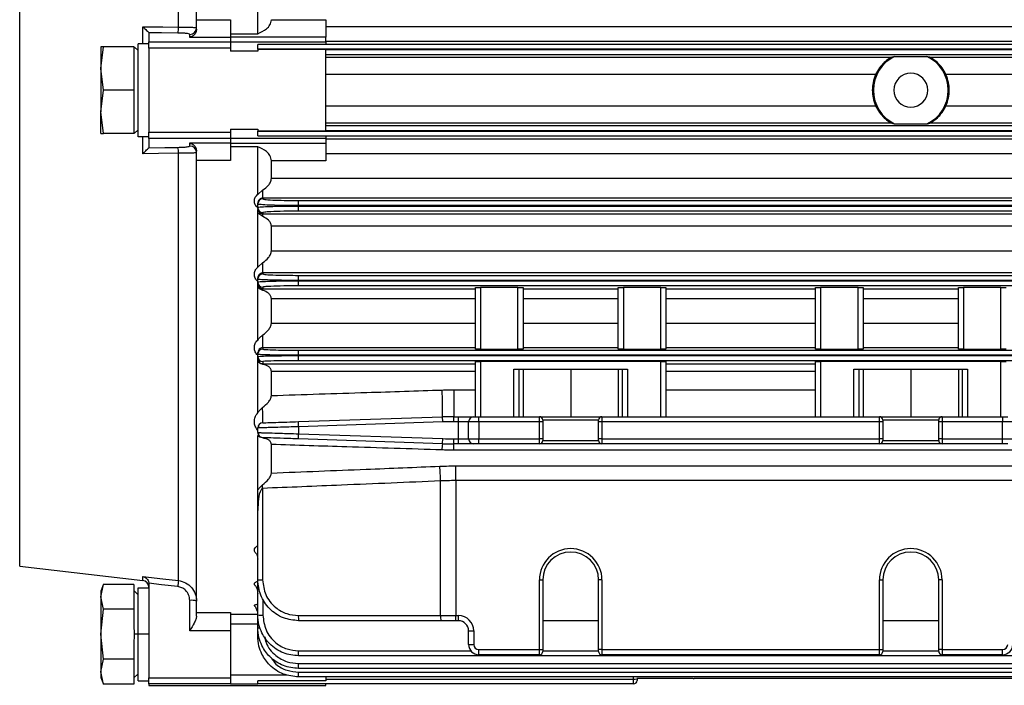
# Model space of a CAD drawing. Units: millimetres. Extents: x -689 to 1720, y -581 to 803.
# Drawn here: x 184 to 329, y 359 to 457 of the extents above; entities that cross this region are included whole.
import ezdxf

# ---------------------------------------------------------------- set-up
doc = ezdxf.new("R2010")
doc.units = ezdxf.units.MM

msp = doc.modelspace()

# ---------------------------------------------------------------- linework, layer by layer
at = {"color": 7, "linetype": 'Continuous', "lineweight": 25}
for p, q in [((210.01, 457.26), (210.01, 523.72)), ((207.35, 456.19), (207.35, 519.01)), ((184.01, 376.91), (184.01, 516.91)), ((219.01, 455.22), (219.01, 462.23)), ((202.12, 453.75), (202.12, 456.25)), ((210.01, 455.89), (210.01, 457.26)), ((210.01, 457.26), (215.01, 457.26)), ((215.01, 457.26), (215.01, 454.68)), ((221.01, 457.28), (229.01, 457.28)), ((229.01, 457.28), (229.01, 454.7)), ((229.01, 456.26), (402.01, 456.26)), ((203.01, 455.36), (203.01, 454)), ((209.01, 454.68), (209.01, 455.12)), ((215.01, 454.68), (209.01, 454.68)), ((215.01, 455.22), (219.01, 455.22)), ((229.01, 454.7), (215.01, 454.7)), ((215.01, 454.68), (215.01, 454)), ((229.01, 454.03), (229.01, 454.7)), ((195.96, 450.1), (196.32, 453.28)), ((195.96, 453.28), (195.96, 450.1)), ((196.32, 453.28), (195.96, 453.28)), ((200.81, 453.28), (196.32, 453.28)), ((200.81, 453.28), (200.81, 450.79)), ((201.41, 452.73), (200.86, 453.28)), ((203.01, 453.75), (201.41, 453.75)), ((201.41, 440.07), (201.41, 453.75)), ((203.01, 454), (215.01, 454)), ((203.01, 453.07), (203.01, 454)), ((215.01, 453.07), (203.01, 453.07)), ((203.01, 453.07), (203.01, 440.76)), ((215.01, 454.03), (229.01, 454.03)), ((215.01, 454), (215.01, 453.07)), ((215.01, 453.07), (215.01, 452.63)), ((229.01, 453.64), (219.01, 453.64)), ((219.01, 452.95), (219.01, 453.64)), ((402.01, 454.07), (229.01, 454.07)), ((229.01, 454.03), (229.01, 453.64)), ((229.01, 453.7), (402.01, 453.7)), ((219.01, 452.63), (215.01, 452.63)), ((219.01, 452.95), (219.01, 452.91)), ((402.01, 452.95), (219.01, 452.95)), ((229.01, 452.91), (219.01, 452.91)), ((219.01, 452.91), (219.01, 452.63)), ((229.01, 440.91), (229.01, 452.91)), ((229.01, 452.88), (402.01, 452.88)), ((402.01, 452.13), (229.01, 452.13)), ((229.01, 451.78), (312.28, 451.78)), ((312.64, 451.88), (317.38, 451.88)), ((317.73, 451.78), (402.01, 451.78)), ((200.81, 450.79), (200.81, 449.4)), ((196.32, 446.91), (195.96, 450.1)), ((195.96, 450.1), (195.96, 443.73)), ((200.81, 449.4), (200.81, 446.91)), ((309.83, 449.21), (229.01, 449.21)), ((402.01, 449.21), (320.18, 449.21)), ((195.96, 443.73), (196.32, 446.91)), ((200.81, 446.91), (196.32, 446.91)), ((200.81, 446.91), (200.81, 444.42)), ((309.51, 446.91), (309.35, 446.91)), ((200.81, 444.42), (200.81, 443.04)), ((229.01, 444.62), (309.83, 444.62)), ((320.18, 444.62), (402.01, 444.62)), ((196.32, 440.55), (195.96, 443.73)), ((195.96, 440.55), (195.96, 443.73)), ((200.81, 443.04), (200.81, 440.55)), ((312.28, 442.05), (229.01, 442.05)), ((229.01, 441.7), (402.01, 441.7)), ((312.64, 441.95), (317.38, 441.95)), ((402.01, 442.05), (317.73, 442.05)), ((195.96, 440.55), (196.32, 440.55)), ((200.81, 440.55), (196.32, 440.55)), ((201.41, 441.1), (200.86, 440.55)), ((203.01, 440.07), (201.41, 440.07)), ((202.12, 437.58), (202.12, 440.07)), ((203.01, 440.76), (215.01, 440.76)), ((203.01, 439.83), (203.01, 440.76)), ((215.01, 441.2), (219.01, 441.2)), ((215.01, 441.2), (215.01, 440.76)), ((215.01, 440.76), (215.01, 439.83)), ((219.01, 441.2), (219.01, 440.91)), ((229.01, 440.91), (219.01, 440.91)), ((219.01, 440.88), (219.01, 440.91)), ((219.01, 440.19), (219.01, 440.88)), ((219.01, 440.88), (402.01, 440.88)), ((219.01, 440.19), (229.01, 440.19)), ((402.01, 440.95), (229.01, 440.95)), ((229.01, 440.19), (229.01, 439.8)), ((402.01, 440.13), (229.01, 440.13)), ((215.01, 439.83), (203.01, 439.83)), ((203.01, 439.83), (203.01, 438.47)), ((209.01, 439.15), (215.01, 439.15)), ((209.01, 438.71), (209.01, 439.15)), ((215.01, 439.83), (215.01, 439.15)), ((229.01, 439.8), (215.01, 439.8)), ((215.01, 439.15), (215.01, 436.57)), ((215.01, 439.13), (229.01, 439.13)), ((219.01, 438.61), (215.01, 438.61)), ((219.01, 431.6), (219.01, 438.61)), ((229.01, 439.8), (229.01, 439.13)), ((229.01, 439.76), (402.01, 439.76)), ((229.01, 439.13), (229.01, 436.55)), ((207.35, 374.82), (207.35, 437.64)), ((210.01, 436.57), (210.01, 437.94)), ((402.01, 437.57), (229.01, 437.57)), ((215.01, 436.57), (210.01, 436.57)), ((210.01, 370.11), (210.01, 436.57)), ((229.01, 436.55), (221.01, 436.55)), ((221.01, 433.96), (221.01, 436.55)), ((221.01, 433.96), (402.01, 433.96)), ((219.01, 431.6), (219.76, 432.25)), ((219.76, 431.04), (219.76, 432.25)), ((219.01, 430.18), (219.01, 430.31)), ((219.01, 429.67), (219.01, 430.18)), ((219.76, 431.04), (219.76, 430.93)), ((402.01, 431.04), (219.76, 431.04)), ((225.01, 429.95), (225.01, 430.7)), ((225.01, 430.7), (402.01, 430.7)), ((225.01, 429.95), (225.01, 429.88)), ((402.01, 429.95), (225.01, 429.95)), ((219.01, 429.53), (219.01, 429.67)), ((219.01, 428.82), (219.01, 429.36)), ((219.76, 428.32), (219.01, 428.82)), ((219.01, 420.87), (219.01, 428.82)), ((219.76, 428.92), (219.76, 428.74)), ((219.76, 428.32), (219.76, 428.74)), ((219.76, 428.74), (402.01, 428.74)), ((225.01, 429.13), (225.01, 429.88)), ((225.01, 429.88), (402.01, 429.88)), ((402.01, 429.13), (225.01, 429.13)), ((221.01, 423.31), (221.01, 426.9)), ((402.01, 426.9), (221.01, 426.9)), ((221.01, 423.31), (402.01, 423.31)), ((219.01, 420.87), (219.76, 421.57)), ((219.76, 420.04), (219.76, 421.57)), ((219.76, 420.04), (219.76, 419.89)), ((402.01, 420.04), (219.76, 420.04)), ((219.01, 419.14), (219.01, 419.33)), ((219.01, 418.71), (219.01, 419.14)), ((219.01, 418.52), (219.01, 418.71)), ((219.01, 417.94), (219.01, 418.52)), ((225.01, 418.94), (225.01, 419.69)), ((225.01, 419.69), (402.01, 419.69)), ((225.01, 418.94), (225.01, 418.89)), ((402.01, 418.94), (225.01, 418.94)), ((225.01, 418.14), (225.01, 418.89)), ((225.01, 418.89), (402.01, 418.89)), ((219.01, 410.18), (219.01, 417.94)), ((219.76, 417.96), (219.76, 417.72)), ((219.76, 417.72), (251.01, 417.72)), ((219.76, 417.48), (219.76, 417.72)), ((402.01, 418.14), (225.01, 418.14)), ((251.01, 408.84), (251.01, 417.89)), ((257.26, 417.92), (251.76, 417.92)), ((251.76, 417.92), (251.76, 408.82)), ((257.26, 408.82), (257.26, 417.92)), ((258.01, 417.89), (258.01, 408.84)), ((258.01, 417.72), (272.01, 417.72)), ((272.01, 408.84), (272.01, 417.89)), ((278.26, 417.92), (272.76, 417.92)), ((272.76, 417.92), (272.76, 408.82)), ((278.26, 408.82), (278.26, 417.92)), ((279.01, 417.89), (279.01, 408.84)), ((279.01, 417.72), (301.01, 417.72)), ((301.01, 408.84), (301.01, 417.89)), ((307.26, 417.92), (301.76, 417.92)), ((301.76, 417.92), (301.76, 408.82)), ((307.26, 408.82), (307.26, 417.92)), ((308.01, 417.89), (308.01, 408.84)), ((308.01, 417.72), (322.01, 417.72)), ((322.01, 408.84), (322.01, 417.89)), ((328.26, 417.92), (322.76, 417.92)), ((322.76, 417.92), (322.76, 408.82)), ((328.26, 408.82), (328.26, 417.92)), ((251.01, 416.22), (221.01, 416.22)), ((221.01, 412.66), (221.01, 416.22)), ((272.01, 416.22), (258.01, 416.22)), ((301.01, 416.22), (279.01, 416.22)), ((322.01, 416.22), (308.01, 416.22)), ((221.01, 412.66), (251.01, 412.66)), ((258.01, 412.66), (272.01, 412.66)), ((279.01, 412.66), (301.01, 412.66)), ((308.01, 412.66), (322.01, 412.66)), ((219.76, 409.04), (219.76, 410.93)), ((219.01, 408.09), (219.01, 408.34)), ((219.76, 409.04), (219.76, 408.84)), ((251.01, 409.04), (219.76, 409.04)), ((225.01, 407.94), (225.01, 408.69)), ((225.01, 408.69), (402.01, 408.69)), ((251.76, 408.82), (257.26, 408.82)), ((272.01, 409.04), (258.01, 409.04)), ((272.76, 408.82), (278.26, 408.82)), ((301.01, 409.04), (279.01, 409.04)), ((301.76, 408.82), (307.26, 408.82)), ((322.01, 409.04), (308.01, 409.04)), ((322.76, 408.82), (328.26, 408.82)), ((219.01, 407.75), (219.01, 408.09)), ((219.01, 407.51), (219.01, 407.75)), ((219.01, 407.03), (219.01, 407.51)), ((219.01, 399.46), (219.01, 407.03)), ((219.76, 407), (219.76, 406.7)), ((225.01, 407.94), (225.01, 407.89)), ((402.01, 407.94), (225.01, 407.94)), ((225.01, 407.14), (225.01, 407.89)), ((225.01, 407.89), (402.01, 407.89)), ((402.01, 407.14), (225.01, 407.14)), ((251.01, 398.91), (251.01, 407)), ((278.26, 407.02), (251.76, 407.02)), ((251.76, 407.02), (251.76, 398.91)), ((278.26, 398.91), (278.26, 407.02)), ((279.01, 407), (279.01, 398.91)), ((301.01, 398.91), (301.01, 407)), ((328.26, 407.02), (301.76, 407.02)), ((301.76, 407.02), (301.76, 398.91)), ((328.26, 398.91), (328.26, 407.02)), ((219.76, 406.7), (251.01, 406.7)), ((219.76, 406.6), (219.76, 406.7)), ((221.01, 402.02), (221.01, 405.55)), ((251.01, 405.55), (221.01, 405.55)), ((256.65, 405.91), (273.37, 405.91)), ((256.65, 398.91), (256.65, 405.91)), ((257.39, 405.91), (257.39, 398.91)), ((258.01, 405.91), (258.01, 398.91)), ((265.01, 405.91), (265.01, 398.91)), ((272.01, 405.91), (272.01, 398.91)), ((272.62, 398.91), (272.62, 405.91)), ((273.37, 405.91), (273.37, 398.91)), ((279.01, 406.7), (301.01, 406.7)), ((301.01, 405.55), (279.01, 405.55)), ((306.65, 398.91), (306.65, 405.91)), ((306.65, 405.91), (323.37, 405.91)), ((307.39, 405.91), (307.39, 398.91)), ((308.01, 405.91), (308.01, 398.91)), ((315.01, 405.91), (315.01, 398.91)), ((322.01, 405.91), (322.01, 398.91)), ((322.62, 398.91), (322.62, 405.91)), ((323.37, 405.91), (323.37, 398.91)), ((247.84, 402.85), (251.01, 402.85)), ((247.84, 402.85), (247.84, 398.91)), ((279.01, 402.85), (301.01, 402.85)), ((224.98, 398.18), (246.18, 398.89)), ((225.01, 397.43), (224.98, 398.18)), ((246.2, 398.14), (225.01, 397.43)), ((246.2, 398.14), (246.18, 398.89)), ((247.84, 398.16), (247.84, 398.91)), ((247.84, 398.91), (248.51, 398.91)), ((248.51, 398.16), (247.84, 398.16)), ((248.51, 398.16), (248.51, 398.91)), ((248.51, 398.91), (250.76, 398.91)), ((248.51, 395.66), (248.51, 398.16)), ((250.01, 398.16), (248.51, 398.16)), ((250.01, 395.66), (250.01, 398.16)), ((251.51, 398.16), (250.01, 398.16)), ((250.76, 398.91), (251.51, 398.91)), ((251.51, 398.16), (251.51, 398.91)), ((251.51, 398.91), (260.41, 398.91)), ((251.51, 398.16), (251.51, 395.66)), ((260.41, 398.16), (251.51, 398.16)), ((260.41, 398.16), (260.41, 398.91)), ((260.41, 398.91), (269.61, 398.91)), ((260.41, 395.66), (260.41, 398.16)), ((260.91, 398.16), (260.41, 398.16)), ((260.91, 398.41), (260.91, 398.16)), ((269.11, 398.41), (260.91, 398.41)), ((260.91, 398.16), (260.91, 395.66)), ((269.11, 398.16), (269.11, 398.41)), ((269.11, 395.66), (269.11, 398.16)), ((269.61, 398.16), (269.11, 398.16)), ((269.61, 398.91), (269.61, 398.16)), ((269.61, 398.91), (310.41, 398.91)), ((310.41, 398.16), (269.61, 398.16)), ((269.61, 398.16), (269.61, 395.66)), ((310.41, 398.16), (310.41, 398.91)), ((310.41, 398.91), (319.61, 398.91)), ((310.91, 398.16), (310.41, 398.16)), ((310.41, 395.66), (310.41, 398.16)), ((310.91, 398.41), (310.91, 398.16)), ((319.11, 398.41), (310.91, 398.41)), ((310.91, 398.16), (310.91, 395.66)), ((319.11, 398.16), (319.11, 398.41)), ((319.61, 398.16), (319.11, 398.16)), ((319.11, 395.66), (319.11, 398.16)), ((319.61, 398.91), (319.61, 398.16)), ((319.61, 398.91), (328.51, 398.91)), ((319.61, 398.16), (319.61, 395.66)), ((328.51, 398.16), (319.61, 398.16)), ((328.51, 398.91), (329.26, 398.91)), ((328.51, 398.91), (328.51, 398.16)), ((328.51, 395.66), (328.51, 398.16)), ((330.01, 398.16), (328.51, 398.16)), ((219.01, 396.57), (219.01, 397.26)), ((225.01, 397.43), (225.01, 396.4)), ((219.01, 396.57), (219.22, 396.57)), ((219.01, 388.09), (219.01, 396.15)), ((224.98, 395.65), (225.01, 396.4)), ((246.18, 394.94), (224.98, 395.65)), ((225.01, 396.4), (246.2, 395.69)), ((246.18, 394.94), (246.2, 395.69)), ((247.84, 395.66), (248.51, 395.66)), ((247.84, 394.91), (247.84, 395.66)), ((248.51, 395.66), (250.01, 395.66)), ((248.51, 394.91), (248.51, 395.66)), ((250.01, 395.66), (251.51, 395.66)), ((251.51, 395.66), (260.41, 395.66)), ((251.51, 394.91), (251.51, 395.66)), ((260.41, 394.91), (260.41, 395.66)), ((260.91, 395.66), (260.41, 395.66)), ((260.91, 395.66), (260.91, 395.41)), ((260.91, 395.41), (269.11, 395.41)), ((269.61, 395.66), (269.11, 395.66)), ((269.11, 395.41), (269.11, 395.66)), ((269.61, 395.66), (310.41, 395.66)), ((269.61, 395.66), (269.61, 394.91)), ((310.91, 395.66), (310.41, 395.66)), ((310.41, 394.91), (310.41, 395.66)), ((310.91, 395.66), (310.91, 395.41)), ((310.91, 395.41), (319.11, 395.41)), ((319.61, 395.66), (319.11, 395.66)), ((319.11, 395.41), (319.11, 395.66)), ((319.61, 395.66), (328.51, 395.66)), ((319.61, 395.66), (319.61, 394.91)), ((328.51, 395.66), (330.01, 395.66)), ((328.51, 394.91), (328.51, 395.66)), ((221.01, 390.63), (221.01, 394.82)), ((248.51, 394.91), (247.84, 394.91)), ((247.84, 393.99), (247.84, 394.91)), ((382.18, 393.99), (247.84, 393.99)), ((250.76, 394.91), (248.51, 394.91)), ((251.51, 394.91), (250.76, 394.91)), ((260.41, 394.91), (251.51, 394.91)), ((269.61, 394.91), (260.41, 394.91)), ((310.41, 394.91), (269.61, 394.91)), ((319.61, 394.91), (310.41, 394.91)), ((328.51, 394.91), (319.61, 394.91)), ((329.26, 394.91), (328.51, 394.91)), ((248.12, 391.68), (381.89, 391.68)), ((248.12, 389.51), (248.12, 391.68)), ((245.89, 369.66), (245.89, 389.46)), ((381.89, 389.51), (248.12, 389.51)), ((248.12, 389.51), (248.12, 369.66)), ((219.72, 388.37), (219.72, 374.91)), ((219.01, 385.13), (219.01, 385.88)), ((219.01, 374.91), (219.01, 385.13)), ((184.01, 376.91), (202.12, 374.82)), ((202.12, 374.82), (202.12, 375.43)), ((219.01, 374.91), (219.72, 374.91)), ((219.01, 369.75), (219.01, 374.91)), ((260.41, 364.66), (260.41, 374.91)), ((260.41, 374.91), (260.91, 374.91)), ((260.91, 374.91), (260.91, 364.66)), ((269.61, 374.91), (269.11, 374.91)), ((269.11, 364.66), (269.11, 374.91)), ((269.61, 374.91), (269.61, 364.66)), ((310.41, 364.66), (310.41, 374.91)), ((310.41, 374.91), (310.91, 374.91)), ((310.91, 374.91), (310.91, 364.66)), ((319.61, 374.91), (319.11, 374.91)), ((319.11, 364.66), (319.11, 374.91)), ((319.61, 374.91), (319.61, 364.66)), ((196.32, 374.27), (195.96, 373.28)), ((195.96, 372.43), (196.32, 374.26)), ((200.81, 374.26), (196.32, 374.26)), ((200.81, 374.26), (200.81, 372.83)), ((201.41, 366.91), (201.41, 373.75)), ((201.41, 373.75), (203.01, 373.75)), ((203.01, 374.32), (203.01, 360.53)), ((195.96, 373.28), (195.96, 372.43)), ((195.96, 372.43), (195.96, 366.91)), ((196.32, 370.59), (195.96, 372.43)), ((201.41, 372.73), (200.81, 373.33)), ((200.81, 372.83), (200.81, 372.03)), ((200.81, 372.03), (200.81, 370.59)), ((219.76, 372.07), (219.76, 369.73)), ((195.96, 366.91), (196.32, 370.59)), ((200.81, 370.59), (196.32, 370.59)), ((200.81, 370.59), (200.81, 367.71)), ((209.01, 367.43), (209.01, 371.9)), ((210.01, 370.11), (215.01, 370.11)), ((210.01, 369.56), (210.01, 370.11)), ((215.01, 370.11), (215.01, 367.43)), ((215.01, 369.86), (219.01, 369.86)), ((219.01, 367.88), (219.01, 369.75)), ((224.97, 369.66), (245.89, 369.66)), ((245.89, 369.66), (248.12, 369.66)), ((248.12, 369.66), (248.51, 369.66)), ((248.12, 368.91), (248.12, 369.66)), ((248.51, 368.91), (248.51, 369.66)), ((219.01, 368.42), (215.01, 368.42)), ((219.01, 366.64), (219.01, 367.88)), ((245.93, 368.91), (225.01, 368.91)), ((248.12, 368.91), (245.93, 368.91)), ((248.51, 368.91), (248.12, 368.91)), ((269.11, 368.91), (260.91, 368.91)), ((319.11, 368.91), (310.91, 368.91)), ((196.32, 363.24), (195.96, 366.91)), ((195.96, 366.91), (195.96, 361.4)), ((201.41, 366.91), (200.86, 366.91)), ((203.01, 366.91), (201.41, 366.91)), ((201.41, 360.07), (201.41, 366.91)), ((215.01, 367.43), (209.01, 367.43)), ((215.01, 367.43), (215.01, 360.53)), ((250.01, 365.41), (250.01, 367.41)), ((250.01, 367.41), (250.76, 367.41)), ((250.76, 367.41), (250.76, 365.41)), ((200.81, 366.12), (200.81, 363.24)), ((250.01, 365.41), (250.76, 365.41)), ((225.01, 363.75), (225.01, 364.48)), ((225.01, 364.48), (250.33, 364.48)), ((402.01, 363.75), (225.01, 363.75)), ((251.51, 364.66), (260.41, 364.66)), ((251.51, 363.91), (251.51, 364.66)), ((260.41, 363.91), (251.51, 363.91)), ((260.41, 364.66), (260.91, 364.66)), ((260.41, 363.91), (260.41, 364.66)), ((260.91, 364.66), (260.91, 364.41)), ((260.91, 364.48), (269.11, 364.48)), ((269.61, 364.66), (269.11, 364.66)), ((269.11, 364.41), (269.11, 364.66)), ((269.61, 364.66), (310.41, 364.66)), ((269.61, 364.66), (269.61, 363.91)), ((310.41, 363.91), (269.61, 363.91)), ((310.41, 364.66), (310.91, 364.66)), ((310.41, 363.91), (310.41, 364.66)), ((310.91, 364.66), (310.91, 364.41)), ((310.91, 364.48), (319.11, 364.48)), ((319.61, 364.66), (319.11, 364.66)), ((319.11, 364.41), (319.11, 364.66)), ((319.61, 364.66), (328.51, 364.66)), ((319.61, 364.66), (319.61, 363.91)), ((328.51, 363.91), (319.61, 363.91)), ((328.51, 363.91), (328.51, 364.66)), ((195.96, 361.4), (196.32, 363.24)), ((200.81, 363.24), (196.32, 363.24)), ((200.81, 363.24), (200.81, 361.8)), ((225.01, 361.88), (225.01, 362.61)), ((225.01, 362.61), (402.01, 362.61)), ((402.01, 361.88), (225.01, 361.88)), ((196.32, 359.57), (195.96, 361.4)), ((195.96, 361.4), (195.96, 360.55)), ((195.96, 360.55), (196.32, 359.56)), ((200.81, 361.8), (200.81, 361)), ((200.81, 360.5), (201.41, 361.1)), ((200.81, 361), (200.81, 359.57)), ((203.01, 360.53), (215.01, 360.53)), ((203.01, 359.63), (203.01, 360.53)), ((215.01, 360.96), (223.32, 360.96)), ((215.01, 360.53), (215.01, 359.63)), ((225.01, 360.64), (225.01, 361.36)), ((225.01, 361.36), (402.01, 361.36)), ((402.01, 360.64), (225.01, 360.64)), ((229.01, 360.64), (229.01, 360.09)), ((274.26, 360.34), (274.26, 360.64)), ((274.76, 360.53), (274.76, 360.36)), ((346.84, 360.43), (283.18, 360.43)), ((200.81, 359.57), (196.32, 359.57)), ((201.41, 360.07), (203.01, 360.07)), ((215.01, 359.63), (203.01, 359.63)), ((203.01, 359.63), (203.01, 359.41)), ((203.01, 359.41), (229.01, 359.41)), ((215.01, 359.63), (215.01, 359.6)), ((219.01, 359.6), (215.01, 359.6)), ((229.01, 360.09), (219.01, 360.09)), ((219.01, 359.62), (219.01, 360.09)), ((274.26, 359.62), (219.01, 359.62)), ((219.01, 359.62), (219.01, 359.6)), ((229.01, 360.34), (274.26, 360.34)), ((229.01, 359.41), (229.01, 359.62)), ((274.26, 359.62), (274.26, 360.34)), ((283.01, 360.41), (274.76, 360.41)), ((274.76, 360.36), (274.76, 360.12))]:
    msp.add_line(p, q, dxfattribs=at)
at = {"color": 7, "linetype": 'Continuous', "lineweight": 25, "flags": 128}
for points in [[(202.12, 456.25), (205.05, 456.21), (207.35, 456.19)], [(207.24, 455.32), (204.87, 455.35), (203, 455.37)], [(207.35, 437.64), (204.42, 437.61), (202.12, 437.58)], [(203, 438.46), (205.37, 438.49), (207.24, 438.51)], [(219.73, 395.82), (219.59, 395.84), (219.46, 395.88)], [(202.12, 375.43), (205.05, 375.09), (207.35, 374.82)], [(207.24, 373.93), (204.87, 374.21), (203, 374.43)]]:
    msp.add_lwpolyline(points, dxfattribs=at)
at = {"color": 7, "linetype": 'Continuous', "lineweight": 25}
for centre, radius, start, end in [((205.01, 456.05), 2.35, 341.7169, 3.2453), ((209.01, 456.12), 0.998, 269.8615, 359.8609), ((315.01, 446.91), 5.5, 115.5444, 180), ((315.01, 446.91), 5.5, 295.5444, 64.4556), ((315.01, 446.91), 2.5, 0, 180), ((315.01, 446.91), 5.5, 180, 244.4556), ((315.01, 446.91), 2.5, 180, 0), ((209.01, 437.71), 0.998, 0.1391, 90.1385), ((205.01, 437.77), 2.35, 356.7547, 18.2831), ((219.76, 430.18), 0.75, 89.9726, 179.9725), ((219.76, 429.67), 0.75, 180.0249, 270.0249), ((219.76, 419.14), 0.75, 89.98, 179.9799), ((219.76, 418.71), 0.75, 180.0174, 270.0174), ((219.76, 408.09), 0.75, 89.9871, 179.987), ((219.76, 407.75), 0.75, 180.0109, 270.0109), ((199.82, 399.88), 46.37, 358.776, 3.6463), ((197.17, 398.98), 22.58, 357.5155, 3.2515), ((247.84, 348.91), 50, 90, 91.9092), ((247.84, 348.91), 49.25, 90, 91.9092), ((250.76, 398.16), 0.75, 90, 180), ((260.41, 398.41), 0.5, 0, 90), ((269.61, 398.41), 0.5, 90, 180), ((310.41, 398.41), 0.5, 0, 90), ((319.61, 398.41), 0.5, 90, 180), ((219.76, 397.26), 0.75, 91.9092, 180), ((219.76, 396.57), 0.75, 180, 227.8498), ((247.84, 444.91), 49.25, 268.0908, 270), ((250.76, 395.66), 0.75, 180, 270), ((260.41, 395.41), 0.5, 270, 0), ((269.61, 395.41), 0.5, 180, 270), ((310.41, 395.41), 0.5, 270, 0), ((319.61, 395.41), 0.5, 180, 270), ((250.54, 394), 4.47, 167.8538, 179.7991), ((247.84, 444.91), 50, 268.0908, 270), ((196.24, 387.48), 49.69, 2.2789, 4.7837), ((153.27, 385.65), 66.51, 2.3423, 2.775), ((265.01, 374.91), 4.6, 0, 180), ((315.01, 374.91), 4.6, 0, 180), ((265.01, 374.91), 4.1, 90, 180), ((265.01, 374.91), 4.1, 0, 90), ((315.01, 374.91), 4.1, 90, 180), ((315.01, 374.91), 4.1, 0, 90), ((202.01, 373.83), 1, 0, 83.4181), ((232.26, 371.15), 25.18, 171.6196, 173.6552), ((209.26, 369.28), 2.63, 73.3828, 95.3997), ((219.57, 376.54), 6.81, 265.261, 271.5765), ((229.2, 369.48), 4.23, 177.4666, 187.6407), ((250.12, 369.48), 4.23, 177.4666, 187.6407), ((248.51, 367.41), 2.25, 0, 90), ((219.3, 369.75), 1.89, 261.2171, 271.2893), ((248.51, 367.41), 1.5, 0, 90), ((251.51, 365.41), 1.5, 180, 270), ((251.51, 365.41), 0.75, 180, 270), ((328.51, 365.41), 0.75, 270, 0), ((328.51, 365.41), 1.5, 270, 0), ((260.41, 364.41), 0.5, 270, 0), ((269.61, 364.41), 0.5, 180, 270), ((310.41, 364.41), 0.5, 270, 0), ((319.61, 364.41), 0.5, 180, 270), ((274.38, 363.14), 2.81, 267.4528, 277.6826), ((274.26, 360.12), 0.5, 270, 0)]:
    msp.add_arc(centre, radius, start, end, dxfattribs=at)
for points, knots in [([(202.12, 456.25), (202.22, 456.15), (202.42, 455.95), (202.68, 455.69), (202.87, 455.5), (202.97, 455.4), (202.99, 455.38), (203, 455.37)], [0, 0, 0, 0, 0.250377, 0.499795, 0.749402, 0.880368, 1, 1, 1, 1]), ([(207.35, 456.19), (207.71, 456.19), (208.43, 456.18), (209.3, 456.17), (209.89, 456.14), (209.97, 456.12), (210.01, 456.11)], [0, 0, 0, 0, 0.249944, 0.499849, 0.749684, 1, 1, 1, 1]), ([(219.01, 455.22), (219.46, 455.42), (220.14, 455.72), (220.75, 456.39), (220.97, 456.87), (221, 457.15), (221.01, 457.28)], [0, 0, 0, 0, 0.496114, 0.747847, 0.878255, 1, 1, 1, 1]), ([(203, 455.37), (203, 455.37), (203.01, 455.36), (203.01, 455.36), (203.01, 455.36)], [0, 0, 0, 0, 0.56, 1, 1, 1, 1]), ([(209.01, 455.12), (208.98, 455.15), (208.91, 455.2), (208.46, 455.26), (207.88, 455.31), (207.45, 455.31), (207.24, 455.32)], [0, 0, 0, 0, 0.280054, 0.559757, 0.779878, 1, 1, 1, 1]), ([(210.01, 455.89), (209.98, 455.72), (209.93, 455.37), (209.58, 454.88), (209.24, 454.76), (209.01, 454.68)], [0, 0, 0, 0, 0.251076, 0.501444, 1, 1, 1, 1]), ([(312.28, 451.78), (312.23, 451.76), (312.13, 451.71), (311.7, 451.47), (311.1, 451.01), (310.37, 450.23), (310.01, 449.55), (309.83, 449.21)], [0, 0, 0, 0, 0.125403, 0.250826, 0.500606, 0.749977, 1, 1, 1, 1]), ([(312.28, 451.78), (312.35, 451.8), (312.46, 451.83), (312.58, 451.86), (312.64, 451.88)], [0, 0, 0, 0, 0.576586, 1, 1, 1, 1]), ([(317.38, 451.88), (317.45, 451.86), (317.57, 451.83), (317.68, 451.79), (317.73, 451.78)], [0, 0, 0, 0, 0.543414, 1, 1, 1, 1]), ([(320.18, 449.21), (320, 449.55), (319.65, 450.23), (318.92, 451.01), (318.31, 451.47), (317.88, 451.72), (317.78, 451.76), (317.73, 451.78)], [0, 0, 0, 0, 0.249516, 0.499091, 0.748819, 0.885489, 1, 1, 1, 1]), ([(309.83, 449.21), (309.69, 448.83), (309.41, 448.09), (309.37, 447.3), (309.35, 446.91)], [0, 0, 0, 0, 0.515425, 1, 1, 1, 1]), ([(320.18, 444.62), (320.32, 445), (320.6, 445.74), (320.7, 446.91), (320.6, 448.09), (320.32, 448.83), (320.18, 449.21)], [0, 0, 0, 0, 0.257609, 0.499804, 0.742184, 1, 1, 1, 1]), ([(309.35, 446.91), (309.37, 446.53), (309.41, 445.74), (309.69, 445), (309.83, 444.62)], [0, 0, 0, 0, 0.484575, 1, 1, 1, 1]), ([(309.83, 444.62), (310.01, 444.28), (310.37, 443.6), (311.1, 442.82), (311.71, 442.36), (312.14, 442.11), (312.24, 442.07), (312.28, 442.05)], [0, 0, 0, 0, 0.249516, 0.499091, 0.748819, 0.885489, 1, 1, 1, 1]), ([(317.73, 442.05), (317.78, 442.07), (317.89, 442.12), (318.32, 442.36), (318.92, 442.82), (319.64, 443.59), (320, 444.28), (320.18, 444.62)], [0, 0, 0, 0, 0.125403, 0.250826, 0.500606, 0.749977, 1, 1, 1, 1]), ([(312.28, 442.05), (312.35, 442.03), (312.46, 442), (312.58, 441.97), (312.64, 441.95)], [0, 0, 0, 0, 0.576586, 1, 1, 1, 1]), ([(317.38, 441.95), (317.45, 441.97), (317.57, 442), (317.68, 442.04), (317.73, 442.05)], [0, 0, 0, 0, 0.543414, 1, 1, 1, 1]), ([(207.24, 438.51), (207.51, 438.52), (208.05, 438.53), (208.62, 438.58), (208.95, 438.65), (208.99, 438.69), (209.01, 438.71)], [0, 0, 0, 0, 0.279867, 0.559397, 0.779749, 1, 1, 1, 1]), ([(209.01, 439.15), (209.24, 439.07), (209.58, 438.95), (209.93, 438.46), (209.98, 438.11), (210.01, 437.94)], [0, 0, 0, 0, 0.498562, 0.748927, 1, 1, 1, 1]), ([(221.01, 436.55), (221, 436.68), (220.97, 436.95), (220.75, 437.44), (220.14, 438.1), (219.46, 438.41), (219.01, 438.61)], [0, 0, 0, 0, 0.1211181, 0.2507868, 0.5005445, 1, 1, 1, 1]), ([(202.12, 437.58), (202.22, 437.68), (202.42, 437.88), (202.68, 438.14), (202.87, 438.33), (202.97, 438.43), (202.99, 438.45), (203, 438.46)], [0, 0, 0, 0, 0.2503767, 0.4997946, 0.749402, 0.8803557, 1, 1, 1, 1]), ([(203.01, 438.47), (203.01, 438.47), (203.01, 438.47), (203, 438.46), (203, 438.46)], [0, 0, 0, 0, 0.56, 1, 1, 1, 1]), ([(210.01, 437.72), (209.97, 437.71), (209.89, 437.69), (209.29, 437.66), (208.42, 437.65), (207.7, 437.64), (207.35, 437.64)], [0, 0, 0, 0, 0.250016, 0.499945, 0.75952, 1, 1, 1, 1]), ([(219.76, 432.25), (220.05, 432.45), (220.49, 432.77), (220.86, 433.32), (220.99, 433.68), (221, 433.87), (221.01, 433.96)], [0, 0, 0, 0, 0.495766, 0.747281, 0.873585, 1, 1, 1, 1]), ([(219.01, 429.64), (218.94, 429.7), (218.79, 429.83), (218.63, 430.07), (218.53, 430.34), (218.5, 430.62), (218.53, 430.9), (218.63, 431.17), (218.79, 431.41), (218.93, 431.54), (219.01, 431.6)], [0, 0, 0, 0, 0.124802, 0.249988, 0.374747, 0.499545, 0.624695, 0.749605, 0.874678, 1, 1, 1, 1]), ([(219.76, 431.04), (219.71, 431.04), (219.6, 431.03), (219.45, 430.98), (219.31, 430.9), (219.16, 430.77), (219.03, 430.57), (219.02, 430.4), (219.01, 430.31)], [0, 0, 0, 0, 0.120292, 0.242773, 0.368941, 0.500166, 0.749458, 1, 1, 1, 1]), ([(225.01, 429.95), (224.24, 429.95), (223.08, 429.96), (221.68, 429.98), (220.48, 430.02), (219.61, 430.07), (219.09, 430.13), (219.04, 430.16), (219.01, 430.18)], [0, 0, 0, 0, 0.242503, 0.369456, 0.499846, 0.735456, 0.852762, 1, 1, 1, 1]), ([(219.76, 430.93), (219.85, 430.89), (220.04, 430.83), (221.46, 430.75), (223.23, 430.7), (224.43, 430.7), (225.01, 430.7)], [0, 0, 0, 0, 0.270379, 0.562583, 0.789832, 1, 1, 1, 1]), ([(219.01, 429.67), (219.04, 429.68), (219.11, 429.72), (219.66, 429.77), (220.54, 429.82), (221.68, 429.85), (223.08, 429.88), (224.24, 429.88), (225.01, 429.88)], [0, 0, 0, 0, 0.155143, 0.290375, 0.50027, 0.630626, 0.757549, 1, 1, 1, 1]), ([(219.01, 429.53), (219.02, 429.44), (219.03, 429.27), (219.16, 429.03), (219.35, 428.85), (219.57, 428.76), (219.7, 428.75), (219.76, 428.74)], [0, 0, 0, 0, 0.250947, 0.50063, 0.749476, 0.882267, 1, 1, 1, 1]), ([(225.01, 429.13), (224.26, 429.13), (222.72, 429.12), (220.95, 429.06), (219.93, 428.99), (219.81, 428.94), (219.76, 428.92)], [0, 0, 0, 0, 0.270155, 0.56229, 0.78965, 1, 1, 1, 1]), ([(221.01, 426.9), (221, 426.99), (220.99, 427.16), (220.86, 427.49), (220.5, 427.95), (220.05, 428.17), (219.76, 428.32)], [0, 0, 0, 0, 0.1244932, 0.244533, 0.5008585, 1, 1, 1, 1]), ([(219.76, 421.57), (220.05, 421.79), (220.49, 422.12), (220.86, 422.68), (220.99, 423.03), (221, 423.22), (221.01, 423.31)], [0, 0, 0, 0, 0.495766, 0.747281, 0.873585, 1, 1, 1, 1]), ([(219.01, 418.81), (218.93, 418.88), (218.78, 419.01), (218.63, 419.27), (218.53, 419.55), (218.5, 419.84), (218.53, 420.13), (218.62, 420.41), (218.78, 420.67), (218.93, 420.8), (219.01, 420.87)], [0, 0, 0, 0, 0.124869, 0.250213, 0.375332, 0.500242, 0.625101, 0.750048, 0.875292, 1, 1, 1, 1]), ([(219.76, 420.04), (219.7, 420.03), (219.59, 420.03), (219.42, 419.97), (219.27, 419.88), (219.14, 419.74), (219.03, 419.56), (219.02, 419.41), (219.01, 419.33)], [0, 0, 0, 0, 0.104664, 0.219206, 0.349491, 0.499549, 0.713448, 1, 1, 1, 1]), ([(219.76, 419.89), (219.85, 419.86), (220.04, 419.8), (221.46, 419.74), (223.23, 419.7), (224.43, 419.69), (225.01, 419.69)], [0, 0, 0, 0, 0.270347, 0.562541, 0.789806, 1, 1, 1, 1]), ([(225.01, 418.94), (224.24, 418.95), (223.08, 418.95), (221.68, 418.97), (220.54, 419), (219.66, 419.05), (219.11, 419.09), (219.04, 419.12), (219.01, 419.14)], [0, 0, 0, 0, 0.242464, 0.369392, 0.499751, 0.709637, 0.844863, 1, 1, 1, 1]), ([(219.01, 418.71), (219.04, 418.72), (219.11, 418.75), (219.66, 418.79), (220.54, 418.83), (221.68, 418.86), (223.08, 418.88), (224.24, 418.89), (225.01, 418.89)], [0, 0, 0, 0, 0.1551287, 0.2903505, 0.5002376, 0.6305962, 0.7575261, 1, 1, 1, 1]), ([(219.01, 418.52), (219.03, 418.36), (219.07, 418.12), (219.31, 417.86), (219.51, 417.76), (219.65, 417.72), (219.72, 417.72), (219.76, 417.72)], [0, 0, 0, 0, 0.4996385, 0.7495932, 0.8900089, 0.9474622, 1, 1, 1, 1]), ([(219.76, 417.48), (219.62, 417.53), (219.33, 417.63), (219.12, 417.84), (219.01, 417.94)], [0, 0, 0, 0, 0.498499, 1, 1, 1, 1]), ([(225.01, 418.14), (224.26, 418.14), (222.72, 418.13), (220.95, 418.08), (219.93, 418.02), (219.81, 417.98), (219.76, 417.96)], [0, 0, 0, 0, 0.270187, 0.562332, 0.789676, 1, 1, 1, 1]), ([(221.01, 416.22), (221, 416.31), (220.99, 416.47), (220.86, 416.77), (220.5, 417.19), (220.05, 417.36), (219.76, 417.48)], [0, 0, 0, 0, 0.124493, 0.244533, 0.500858, 1, 1, 1, 1]), ([(251.01, 417.89), (251.02, 417.9), (251.05, 417.9), (251.25, 417.91), (251.5, 417.92), (251.68, 417.92), (251.76, 417.92)], [0, 0, 0, 0, 0.270336, 0.562527, 0.789797, 1, 1, 1, 1]), ([(257.26, 417.92), (257.36, 417.92), (257.59, 417.92), (257.84, 417.91), (257.98, 417.9), (258, 417.9), (258.01, 417.89)], [0, 0, 0, 0, 0.270187, 0.562332, 0.789676, 1, 1, 1, 1]), ([(272.01, 417.89), (272.02, 417.9), (272.05, 417.9), (272.25, 417.91), (272.5, 417.92), (272.68, 417.92), (272.76, 417.92)], [0, 0, 0, 0, 0.270336, 0.562527, 0.789797, 1, 1, 1, 1]), ([(278.26, 417.92), (278.36, 417.92), (278.59, 417.92), (278.84, 417.91), (278.98, 417.9), (279, 417.9), (279.01, 417.89)], [0, 0, 0, 0, 0.270187, 0.562332, 0.789676, 1, 1, 1, 1]), ([(301.01, 417.89), (301.02, 417.9), (301.05, 417.9), (301.25, 417.91), (301.5, 417.92), (301.68, 417.92), (301.76, 417.92)], [0, 0, 0, 0, 0.270336, 0.562527, 0.789797, 1, 1, 1, 1]), ([(307.26, 417.92), (307.36, 417.92), (307.59, 417.92), (307.84, 417.91), (307.98, 417.9), (308, 417.9), (308.01, 417.89)], [0, 0, 0, 0, 0.270187, 0.562332, 0.789676, 1, 1, 1, 1]), ([(322.01, 417.89), (322.02, 417.9), (322.05, 417.9), (322.25, 417.91), (322.5, 417.92), (322.68, 417.92), (322.76, 417.92)], [0, 0, 0, 0, 0.270336, 0.562527, 0.789797, 1, 1, 1, 1]), ([(328.26, 417.92), (328.36, 417.92), (328.59, 417.92), (328.84, 417.91), (328.98, 417.9), (329, 417.9), (329.01, 417.89)], [0, 0, 0, 0, 0.270187, 0.562332, 0.789676, 1, 1, 1, 1]), ([(219.76, 410.93), (220.05, 411.16), (220.49, 411.51), (220.86, 412.06), (220.99, 412.4), (221, 412.58), (221.01, 412.66)], [0, 0, 0, 0, 0.495766, 0.747281, 0.873585, 1, 1, 1, 1]), ([(219.01, 407.94), (218.93, 408.02), (218.78, 408.17), (218.58, 408.54), (218.47, 409.05), (218.57, 409.57), (218.77, 409.95), (218.93, 410.1), (219.01, 410.18)], [0, 0, 0, 0, 0.125042, 0.250459, 0.500218, 0.749419, 0.87378, 1, 1, 1, 1]), ([(219.01, 410.18), (219.12, 410.32), (219.33, 410.61), (219.62, 410.82), (219.76, 410.93)], [0, 0, 0, 0, 0.497918, 1, 1, 1, 1]), ([(219.76, 409.04), (219.72, 409.04), (219.65, 409.04), (219.49, 409), (219.29, 408.91), (219.06, 408.67), (219.03, 408.47), (219.01, 408.34)], [0, 0, 0, 0, 0.052724, 0.110112, 0.250287, 0.500178, 1, 1, 1, 1]), ([(219.76, 408.84), (219.85, 408.82), (220.04, 408.78), (221.46, 408.72), (223.23, 408.69), (224.43, 408.69), (225.01, 408.69)], [0, 0, 0, 0, 0.270317, 0.562502, 0.789782, 1, 1, 1, 1]), ([(251.76, 408.82), (251.65, 408.82), (251.43, 408.82), (251.18, 408.83), (251.03, 408.83), (251.02, 408.84), (251.01, 408.84)], [0, 0, 0, 0, 0.270206, 0.562357, 0.789691, 1, 1, 1, 1]), ([(258.01, 408.84), (258, 408.84), (257.97, 408.83), (257.76, 408.83), (257.51, 408.82), (257.34, 408.82), (257.26, 408.82)], [0, 0, 0, 0, 0.270317, 0.562502, 0.789782, 1, 1, 1, 1]), ([(272.76, 408.82), (272.65, 408.82), (272.43, 408.82), (272.18, 408.83), (272.03, 408.83), (272.02, 408.84), (272.01, 408.84)], [0, 0, 0, 0, 0.270206, 0.562357, 0.789691, 1, 1, 1, 1]), ([(279.01, 408.84), (279, 408.84), (278.97, 408.83), (278.76, 408.83), (278.51, 408.82), (278.34, 408.82), (278.26, 408.82)], [0, 0, 0, 0, 0.270317, 0.562502, 0.789782, 1, 1, 1, 1]), ([(301.76, 408.82), (301.65, 408.82), (301.43, 408.82), (301.18, 408.83), (301.03, 408.83), (301.02, 408.84), (301.01, 408.84)], [0, 0, 0, 0, 0.270206, 0.562357, 0.789691, 1, 1, 1, 1]), ([(308.01, 408.84), (308, 408.84), (307.97, 408.83), (307.76, 408.83), (307.51, 408.82), (307.34, 408.82), (307.26, 408.82)], [0, 0, 0, 0, 0.270317, 0.562502, 0.789782, 1, 1, 1, 1]), ([(322.76, 408.82), (322.65, 408.82), (322.43, 408.82), (322.18, 408.83), (322.03, 408.83), (322.02, 408.84), (322.01, 408.84)], [0, 0, 0, 0, 0.270206, 0.562357, 0.789691, 1, 1, 1, 1]), ([(329.01, 408.84), (329, 408.84), (328.97, 408.83), (328.76, 408.83), (328.51, 408.82), (328.34, 408.82), (328.26, 408.82)], [0, 0, 0, 0, 0.270317, 0.562502, 0.789782, 1, 1, 1, 1]), ([(225.01, 407.94), (224.24, 407.94), (223.08, 407.94), (221.68, 407.96), (220.54, 407.99), (219.66, 408.02), (219.11, 408.06), (219.04, 408.08), (219.01, 408.09)], [0, 0, 0, 0, 0.242485, 0.36942, 0.499782, 0.709661, 0.844877, 1, 1, 1, 1]), ([(219.01, 407.75), (219.04, 407.76), (219.11, 407.78), (219.66, 407.82), (220.54, 407.85), (221.68, 407.87), (223.08, 407.89), (224.24, 407.89), (225.01, 407.89)], [0, 0, 0, 0, 0.155116, 0.290329, 0.50021, 0.630571, 0.757507, 1, 1, 1, 1]), ([(219.01, 407.51), (219.03, 407.35), (219.06, 407.12), (219.28, 406.87), (219.47, 406.75), (219.62, 406.71), (219.7, 406.7), (219.74, 406.7), (219.76, 406.7)], [0, 0, 0, 0, 0.49981, 0.749788, 0.900238, 0.954305, 0.977798, 1, 1, 1, 1]), ([(219.76, 406.6), (219.61, 406.64), (219.32, 406.72), (219.11, 406.93), (219.01, 407.03)], [0, 0, 0, 0, 0.497966, 1, 1, 1, 1]), ([(225.01, 407.14), (224.26, 407.14), (222.72, 407.14), (220.95, 407.1), (219.93, 407.05), (219.81, 407.02), (219.76, 407)], [0, 0, 0, 0, 0.270215, 0.562368, 0.789698, 1, 1, 1, 1]), ([(251.01, 407), (251.02, 407), (251.05, 407.01), (251.25, 407.02), (251.5, 407.02), (251.68, 407.02), (251.76, 407.02)], [0, 0, 0, 0, 0.2703081, 0.5624904, 0.7897745, 1, 1, 1, 1]), ([(278.26, 407.02), (278.36, 407.02), (278.59, 407.02), (278.84, 407.02), (278.98, 407.01), (279, 407), (279.01, 407)], [0, 0, 0, 0, 0.270215, 0.562368, 0.789698, 1, 1, 1, 1]), ([(301.01, 407), (301.02, 407), (301.05, 407.01), (301.25, 407.02), (301.5, 407.02), (301.68, 407.02), (301.76, 407.02)], [0, 0, 0, 0, 0.270308, 0.56249, 0.789774, 1, 1, 1, 1]), ([(328.26, 407.02), (328.36, 407.02), (328.59, 407.02), (328.84, 407.02), (328.98, 407.01), (329, 407), (329.01, 407)], [0, 0, 0, 0, 0.270215, 0.562368, 0.789698, 1, 1, 1, 1]), ([(221.01, 405.55), (221, 405.63), (220.99, 405.78), (220.86, 406.05), (220.5, 406.4), (220.05, 406.52), (219.76, 406.6)], [0, 0, 0, 0, 0.124493, 0.244533, 0.500858, 1, 1, 1, 1]), ([(221.01, 402.02), (225.68, 402.17), (234.04, 402.44), (242.4, 402.71), (246.09, 402.83)], [0, 0, 0, 0, 0.558856, 1, 1, 1, 1]), ([(246.09, 402.83), (246.42, 402.84), (247, 402.85), (247.58, 402.85), (247.84, 402.85)], [0, 0, 0, 0, 0.559994, 1, 1, 1, 1]), ([(219.72, 400.27), (220.02, 400.51), (220.47, 400.89), (220.85, 401.44), (220.99, 401.77), (221, 401.94), (221.01, 402.02)], [0, 0, 0, 0, 0.496691, 0.747902, 0.877596, 1, 1, 1, 1]), ([(219.01, 399.46), (219.1, 399.61), (219.29, 399.91), (219.58, 400.14), (219.72, 400.27)], [0, 0, 0, 0, 0.498307, 1, 1, 1, 1]), ([(219.01, 396.9), (218.87, 397.09), (218.58, 397.49), (218.48, 398.17), (218.56, 398.86), (218.86, 399.26), (219.01, 399.46)], [0, 0, 0, 0, 0.2496377, 0.5000976, 0.7494996, 1, 1, 1, 1]), ([(219.73, 398.01), (219.83, 398.01), (220.02, 398.02), (221.44, 398.06), (223.2, 398.12), (224.41, 398.16), (224.98, 398.18)], [0, 0, 0, 0, 0.270193, 0.562341, 0.789681, 1, 1, 1, 1]), ([(225.01, 397.43), (224.52, 397.42), (223.61, 397.39), (222.13, 397.35), (220.89, 397.31), (219.97, 397.28), (219.22, 397.26), (219.09, 397.26), (219.01, 397.26)], [0, 0, 0, 0, 0.155126, 0.290346, 0.500231, 0.63059, 0.757522, 1, 1, 1, 1]), ([(219.46, 397.95), (219.4, 397.91), (219.27, 397.84), (219.14, 397.66), (219.08, 397.46), (219.11, 397.33), (219.12, 397.26)], [0, 0, 0, 0, 0.246183, 0.498457, 0.751351, 1, 1, 1, 1]), ([(219.72, 395.78), (219.58, 395.82), (219.3, 395.89), (219.11, 396.06), (219.01, 396.15)], [0, 0, 0, 0, 0.497814, 1, 1, 1, 1]), ([(219.12, 396.57), (219.11, 396.5), (219.08, 396.37), (219.14, 396.17), (219.27, 395.99), (219.4, 395.92), (219.46, 395.88)], [0, 0, 0, 0, 0.248649, 0.501543, 0.753817, 1, 1, 1, 1]), ([(219.22, 396.57), (219.27, 396.57), (219.37, 396.56), (219.98, 396.55), (220.89, 396.52), (222.13, 396.48), (223.61, 396.44), (224.52, 396.41), (225.01, 396.4)], [0, 0, 0, 0, 0.137699, 0.282188, 0.430579, 0.669491, 0.823415, 1, 1, 1, 1]), ([(221.01, 394.82), (221, 394.89), (220.99, 395.04), (220.86, 395.29), (220.49, 395.61), (220.03, 395.71), (219.72, 395.78)], [0, 0, 0, 0, 0.122556, 0.251176, 0.501301, 1, 1, 1, 1]), ([(224.98, 395.65), (224.24, 395.67), (222.69, 395.73), (220.93, 395.78), (219.91, 395.82), (219.79, 395.82), (219.73, 395.82)], [0, 0, 0, 0, 0.270329, 0.562518, 0.789792, 1, 1, 1, 1]), ([(246.08, 394.02), (241.41, 394.17), (233.05, 394.44), (224.7, 394.7), (221.01, 394.82)], [0, 0, 0, 0, 0.558325, 1, 1, 1, 1]), ([(247.84, 393.99), (247.51, 393.99), (246.92, 393.99), (246.33, 394.01), (246.08, 394.02)], [0, 0, 0, 0, 0.559993, 1, 1, 1, 1]), ([(221.01, 390.63), (225.65, 390.81), (233.9, 391.14), (242.15, 391.48), (245.76, 391.63)], [0, 0, 0, 0, 0.562197, 1, 1, 1, 1]), ([(245.76, 391.63), (246.2, 391.64), (246.99, 391.67), (247.78, 391.68), (248.12, 391.68)], [0, 0, 0, 0, 0.559987, 1, 1, 1, 1]), ([(219.7, 388.87), (220.01, 389.14), (220.48, 389.55), (220.86, 390.1), (220.99, 390.41), (221, 390.56), (221.01, 390.63)], [0, 0, 0, 0, 0.498137, 0.748687, 0.877574, 1, 1, 1, 1]), ([(245.89, 389.46), (241.03, 389.25), (232.31, 388.88), (223.58, 388.52), (219.72, 388.37)], [0, 0, 0, 0, 0.557684, 1, 1, 1, 1]), ([(248.12, 389.51), (247.71, 389.51), (246.96, 389.5), (246.22, 389.47), (245.89, 389.46)], [0, 0, 0, 0, 0.559985, 1, 1, 1, 1]), ([(219.01, 388.09), (219.1, 388.23), (219.29, 388.5), (219.57, 388.74), (219.7, 388.87)], [0, 0, 0, 0, 0.498434, 1, 1, 1, 1]), ([(219.72, 388.37), (219.71, 388.36), (219.67, 388.35), (219.58, 388.28), (219.26, 387.83), (219.08, 386.71), (219.04, 385.69), (219.01, 385.13)], [0, 0, 0, 0, 0.016988, 0.0368573, 0.088701, 0.4997093, 1, 1, 1, 1]), ([(219.01, 385.65), (219.01, 385.79), (219.01, 386.11), (219.01, 386.93), (219.01, 387.6), (219.01, 388.09)], [0, 0, 0, 0, 0.168508, 0.393659, 1, 1, 1, 1]), ([(218.98, 385.88), (218.98, 385.88), (218.97, 385.88), (218.99, 385.8), (219.01, 385.72)], [0, 0, 0, 0, 0.127872, 1, 1, 1, 1]), ([(218.74, 378.85), (218.7, 378.88), (218.55, 379.02), (218.47, 379.29), (218.58, 379.58), (218.78, 379.79), (218.93, 379.88), (219.01, 379.93)], [0, 0, 0, 0, 0.105771, 0.403335, 0.700666, 0.849849, 1, 1, 1, 1]), ([(218.73, 378.84), (218.78, 378.78), (218.93, 378.57), (218.97, 378.22), (219.01, 377.97)], [0, 0, 0, 0, 0.314856, 1, 1, 1, 1]), ([(202.12, 375.43), (202.22, 375.4), (202.42, 375.33), (202.68, 375.13), (202.87, 374.88), (202.97, 374.63), (202.99, 374.49), (203, 374.43)], [0, 0, 0, 0, 0.250377, 0.499795, 0.749402, 0.880368, 1, 1, 1, 1]), ([(225.01, 368.91), (224.25, 369), (223.07, 369.12), (221.67, 369.88), (220.72, 370.66), (219.97, 371.59), (219.22, 372.98), (219.09, 374.15), (219.01, 374.91)], [0, 0, 0, 0, 0.239552, 0.376601, 0.500142, 0.630534, 0.75749, 1, 1, 1, 1]), ([(219.72, 374.91), (219.82, 374.17), (220.01, 372.62), (221.43, 370.86), (223.2, 369.84), (224.4, 369.72), (224.97, 369.66)], [0, 0, 0, 0, 0.270139, 0.56227, 0.789637, 1, 1, 1, 1]), ([(203, 374.43), (203, 374.41), (203.01, 374.37), (203.01, 374.34), (203.01, 374.32)], [0, 0, 0, 0, 0.56, 1, 1, 1, 1]), ([(209.01, 371.9), (208.98, 372.18), (208.91, 372.72), (208.46, 373.37), (207.88, 373.79), (207.45, 373.88), (207.24, 373.93)], [0, 0, 0, 0, 0.280054, 0.559757, 0.779878, 1, 1, 1, 1]), ([(207.35, 374.82), (207.71, 374.73), (208.43, 374.57), (209.3, 373.85), (209.89, 372.9), (209.97, 372.17), (210.01, 371.8)], [0, 0, 0, 0, 0.249944, 0.499849, 0.749684, 1, 1, 1, 1]), ([(218.6, 374.12), (218.58, 374.15), (218.52, 374.2), (218.5, 374.3), (218.53, 374.41), (218.63, 374.51), (218.78, 374.61), (218.93, 374.67), (219.01, 374.69)], [0, 0, 0, 0, 0.1148926, 0.291836, 0.4689946, 0.6458249, 0.8249254, 1, 1, 1, 1]), ([(218.59, 374.11), (218.6, 374.1), (218.72, 374), (218.93, 373.58), (218.98, 373.15), (219.01, 372.9)], [0, 0, 0, 0, 0.051013, 0.443596, 1, 1, 1, 1]), ([(218.53, 371.1), (218.52, 371.11), (218.5, 371.15), (218.53, 371.21), (218.63, 371.27), (218.79, 371.32), (218.94, 371.35), (219.01, 371.36)], [0, 0, 0, 0, 0.1676622, 0.3755962, 0.5837145, 0.791475, 1, 1, 1, 1]), ([(218.53, 371.09), (218.54, 371.08), (218.68, 370.93), (218.91, 370.46), (218.97, 369.97), (219.01, 369.68)], [0, 0, 0, 0, 0.04277, 0.426026, 1, 1, 1, 1]), ([(210.01, 369.56), (209.98, 369.41), (209.93, 369.11), (209.58, 368.4), (209.24, 367.82), (209.01, 367.43)], [0, 0, 0, 0, 0.251076, 0.501444, 1, 1, 1, 1]), ([(225.01, 363.75), (224.24, 363.84), (223.08, 363.96), (221.68, 364.71), (220.54, 365.64), (219.66, 366.88), (219.11, 368.36), (219.04, 369.27), (219.01, 369.75)], [0, 0, 0, 0, 0.242491, 0.369428, 0.49979, 0.709667, 0.844881, 1, 1, 1, 1]), ([(219.76, 369.73), (219.85, 368.99), (220.04, 367.44), (221.46, 365.68), (223.23, 364.66), (224.43, 364.54), (225.01, 364.48)], [0, 0, 0, 0, 0.270308, 0.56249, 0.789774, 1, 1, 1, 1]), ([(200.81, 367.71), (200.82, 367.56), (200.85, 367.3), (200.86, 367.03), (200.86, 366.91)], [0, 0, 0, 0, 0.5610819, 1, 1, 1, 1]), ([(225.01, 361.88), (224.24, 361.97), (223.08, 362.09), (221.68, 362.84), (220.54, 363.77), (219.66, 365.01), (219.11, 366.49), (219.04, 367.4), (219.01, 367.88)], [0, 0, 0, 0, 0.242472, 0.369402, 0.499762, 0.709646, 0.844869, 1, 1, 1, 1]), ([(200.86, 366.91), (200.86, 366.77), (200.85, 366.5), (200.82, 366.23), (200.81, 366.12)], [0, 0, 0, 0, 0.5591705, 1, 1, 1, 1]), ([(225.01, 360.64), (224.24, 360.72), (223.08, 360.85), (221.68, 361.6), (220.54, 362.52), (219.66, 363.76), (219.11, 365.24), (219.04, 366.15), (219.01, 366.64)], [0, 0, 0, 0, 0.242449, 0.369372, 0.49973, 0.709621, 0.844854, 1, 1, 1, 1]), ([(220.05, 366.52), (220.09, 366.24), (220.27, 365.17), (221.48, 363.81), (223.23, 362.78), (224.43, 362.66), (225.01, 362.61)], [0, 0, 0, 0, 0.12335, 0.474401, 0.747453, 1, 1, 1, 1]), ([(220.97, 363.48), (221.18, 363.15), (221.75, 362.3), (223.25, 361.54), (224.44, 361.42), (225.01, 361.36)], [0, 0, 0, 0, 0.247456, 0.638418, 1, 1, 1, 1]), ([(283.01, 360.41), (283.04, 360.42), (283.1, 360.42), (283.15, 360.43), (283.18, 360.43)], [0, 0, 0, 0, 0.5609483, 1, 1, 1, 1])]:
    msp.add_open_spline(points, degree=3, knots=knots, dxfattribs=at)

doc.saveas('drawing.dxf')
